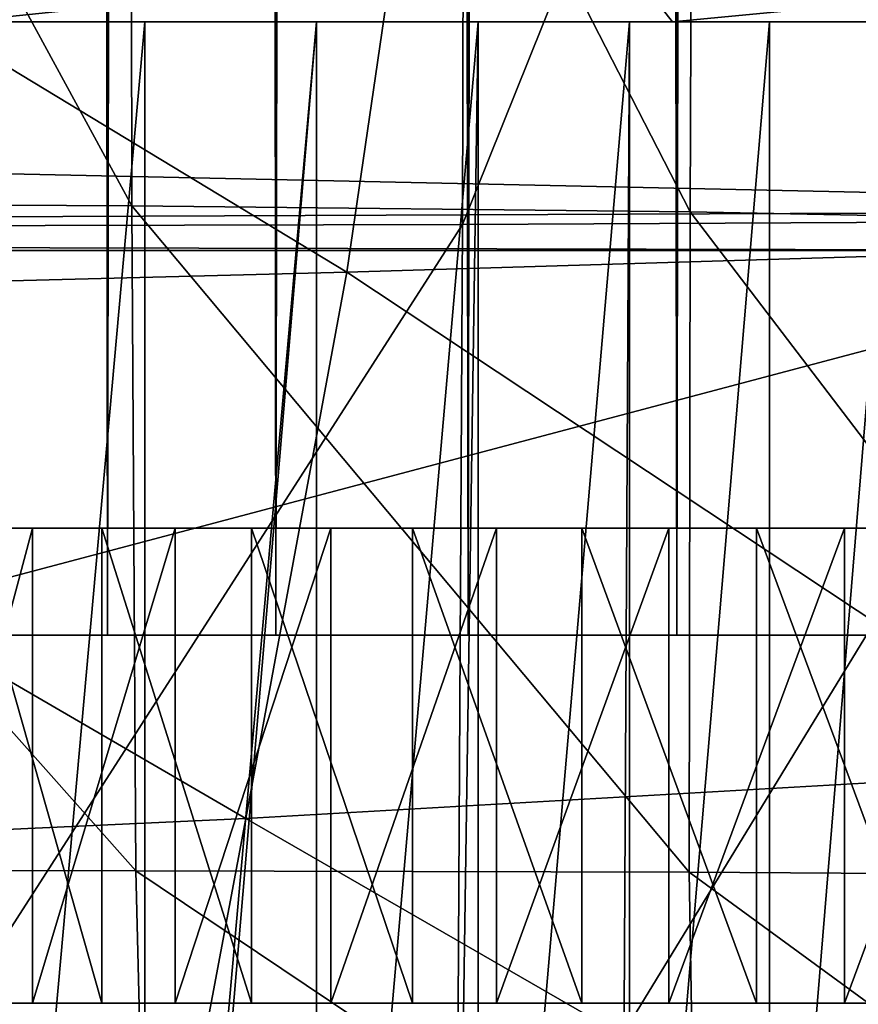
# Model space of a CAD drawing. Extents: x -0.6 to 0.7, y -2.7 to 9.9.
# Drawn here: x 0.2 to 0.3, y -2.5 to -2.4 of the extents above; entities that cross this region are included whole.
import ezdxf

# ---------------------------------------------------------------- set-up
doc = ezdxf.new("R2010")
doc.units = 0
doc.header["$MEASUREMENT"] = 0
doc.layers.get('0').update_dxf_attribs({"linetype": 'CONTINUOUS'})

msp = doc.modelspace()

# ---------------------------------------------------------------- linework, layer by layer
for points in [[(0.309866, 9.736533, -0.053392), (0.430321, -2.552027, -0.053392), (-0.460475, 9.58894, -0.053392)], [(0.207778, 9.626162, -0.441042), (0.207778, -2.479141, -0.441042), (0.194584, -2.479141, -0.425981)], [(0.207778, 9.626162, -0.441042), (0.194584, -2.479141, -0.425981), (0.194584, 9.626162, -0.425981)], [(0.194584, 9.626162, -0.315544), (0.194584, -2.479141, -0.315544), (0.207778, -2.479141, -0.300483)], [(0.194584, 9.626162, -0.315544), (0.207778, -2.479141, -0.300483), (0.207778, 9.626162, -0.300483)], [(0.223854, 9.626162, -0.453403), (0.223854, -2.479141, -0.453403), (0.207778, -2.479141, -0.441042)], [(0.223854, 9.626162, -0.453403), (0.207778, -2.479141, -0.441042), (0.207778, 9.626162, -0.441042)], [(0.207778, 9.626162, -0.300483), (0.207778, -2.479141, -0.300483), (0.223854, -2.479141, -0.288122)], [(0.207778, 9.626162, -0.300483), (0.223854, -2.479141, -0.288122), (0.223854, 9.626162, -0.288122)], [(0.242196, 9.626162, -0.462587), (0.242196, -2.479141, -0.462587), (0.223854, -2.479141, -0.453403)], [(0.242196, 9.626162, -0.462587), (0.223854, -2.479141, -0.453403), (0.223854, 9.626162, -0.453403)], [(0.223854, 9.626162, -0.288122), (0.223854, -2.479141, -0.288122), (0.242196, -2.479141, -0.278937)], [(0.223854, 9.626162, -0.288122), (0.242196, -2.479141, -0.278937), (0.242196, 9.626162, -0.278938)], [(0.262099, 9.626162, -0.468243), (0.262099, -2.479141, -0.468243), (0.242196, -2.479141, -0.462587)], [(0.262099, 9.626162, -0.468243), (0.242196, -2.479141, -0.462587), (0.242196, 9.626162, -0.462587)], [(0.242196, 9.626162, -0.278938), (0.242196, -2.479141, -0.278937), (0.262099, -2.479141, -0.273282)], [(0.242196, 9.626162, -0.278938), (0.262099, -2.479141, -0.273282), (0.262099, 9.626162, -0.273282)], [(0.282796, 9.626162, -0.470153), (0.282796, -2.479141, -0.470153), (0.262099, -2.479141, -0.468243)], [(0.282796, 9.626162, -0.470153), (0.262099, -2.479141, -0.468243), (0.262099, 9.626162, -0.468243)], [(0.262099, 9.626162, -0.273282), (0.262099, -2.479141, -0.273282), (0.282796, -2.479141, -0.271372)], [(0.262099, 9.626162, -0.273282), (0.282796, -2.479141, -0.271372), (0.282796, 9.626162, -0.271372)], [(0.430321, -2.552027, -0.053392), (-0.375356, -2.542141, -0.053392), (-0.460475, 9.58894, -0.053392)], [(-0.505649, 9.386927, -0.154191), (-0.347908, -2.423319, -0.154191), (0.502846, -2.375206, -0.154191)], [(0.242027, -2.281843, -0.141921), (0.175369, -2.281913, -0.141913), (0.17526, -2.44009, -0.141928)], [(0.242027, -2.281843, -0.141921), (0.17526, -2.44009, -0.141928), (0.241656, -2.439924, -0.141936)], [(0.305207, -2.281707, -0.141936), (0.242027, -2.281843, -0.141921), (0.241656, -2.439924, -0.141936)], [(0.305207, -2.281707, -0.141936), (0.241656, -2.439924, -0.141936), (0.304329, -2.439601, -0.14195)], [(0.153516, -2.334032, -0.545652), (0.209953, -2.334481, -0.54369), (0.210094, -2.438146, -0.539766)], [(0.153516, -2.334032, -0.545652), (0.210094, -2.438146, -0.539766), (0.153809, -2.437859, -0.54166)], [(0.209953, -2.334481, -0.54369), (0.263759, -2.335355, -0.540457), (0.263393, -2.438706, -0.536653)], [(0.209953, -2.334481, -0.54369), (0.263393, -2.438706, -0.536653), (0.210094, -2.438146, -0.539766)], [(0.263759, -2.335355, -0.540457), (0.312805, -2.43969, -0.532058), (0.263393, -2.438706, -0.536653)], [(0.263759, -2.335355, -0.540457), (0.314111, -2.336829, -0.535672), (0.312805, -2.43969, -0.532058)], [(-0.347908, -2.423319, -0.154191), (0.357809, -2.438538, -0.154191), (0.502846, -2.375206, -0.154191)], [(0.238846, -2.388068, -0.057797), (0.329307, -2.386667, -0.057485), (0.317279, -2.441865, -0.057356)], [(0.139719, -2.389396, -0.057985), (0.238846, -2.388068, -0.057797), (0.230616, -2.444467, -0.057654)], [(0.238846, -2.388068, -0.057797), (0.317279, -2.441865, -0.057356), (0.230616, -2.444467, -0.057654)], [(0.139719, -2.389396, -0.057985), (0.230616, -2.444467, -0.057654), (0.135545, -2.446945, -0.057834)], [(0.193218, -2.420594, 0.383604), (0.256524, -2.414026, 0.383468), (0.192246, -2.417631, 0.384574)], [(0.193218, -2.420594, 0.383604), (0.261692, -2.420593, 0.381178), (0.256524, -2.414026, 0.383468)], [(0.318064, -2.415182, 0.379936), (0.256524, -2.414026, 0.383468), (0.261692, -2.420593, 0.381178)], [(0.261692, -2.420593, 0.381178), (0.280734, -2.420593, 0.380195), (0.318064, -2.415182, 0.379936)], [(0.261692, -2.420593, 0.381178), (0.03626, -2.420593, 0.385748), (-0.189172, -2.420593, 0.381178)], [(0.333923, -2.420593, 0.278017), (0.261692, -2.420593, 0.381178), (-0.189172, -2.420593, 0.381178)], [(0.157404, -2.420593, 0.054601), (0.333923, -2.420593, 0.278017), (-0.189172, -2.420593, 0.381178)], [(0.261692, -2.420593, 0.381178), (0.116975, -2.420593, 0.385213), (0.03626, -2.420593, 0.385748)], [(0.261692, -2.420593, 0.381178), (0.193218, -2.420594, 0.383604), (0.116975, -2.420593, 0.385213)], [(0.157404, -2.420593, 0.054601), (0.194093, -2.420593, 0.071255), (0.227711, -2.420593, 0.092107)], [(0.157404, -2.420593, 0.054601), (0.227711, -2.420593, 0.092107), (0.283184, -2.420593, 0.144703)], [(0.157404, -2.420593, 0.054601), (0.283184, -2.420593, 0.144703), (0.333923, -2.420593, 0.278017)], [(0.211328, -2.420593, 0.08118), (0.194093, -2.420593, 0.071255), (0.194093, -2.612438, 0.071255)], [(0.211328, -2.420593, 0.08118), (0.194093, -2.612438, 0.071255), (0.211328, -2.604981, 0.08118)], [(0.194093, -2.420593, 0.071255), (0.211328, -2.420593, 0.08118), (0.227711, -2.420593, 0.092107)], [(0.227711, -2.420593, 0.092107), (0.211328, -2.420593, 0.08118), (0.211328, -2.604981, 0.08118)], [(0.227711, -2.420593, 0.092107), (0.211328, -2.604981, 0.08118), (0.212185, -2.604568, 0.081751)], [(0.212185, -2.604568, 0.081751), (0.227711, -2.597307, 0.092107), (0.227711, -2.420593, 0.092107)], [(0.24316, -2.420593, 0.103982), (0.227711, -2.420593, 0.092107), (0.227711, -2.597307, 0.092107)], [(0.24316, -2.420593, 0.103982), (0.227711, -2.597307, 0.092107), (0.240643, -2.590574, 0.102048)], [(0.227711, -2.420593, 0.092107), (0.24316, -2.420593, 0.103982), (0.257601, -2.420593, 0.116749)], [(0.227711, -2.420593, 0.092107), (0.257601, -2.420593, 0.116749), (0.283184, -2.420593, 0.144703)], [(0.240643, -2.590574, 0.102048), (0.24316, -2.589039, 0.103982), (0.24316, -2.420593, 0.103982)], [(0.257601, -2.420593, 0.116749), (0.24316, -2.420593, 0.103982), (0.24316, -2.589039, 0.103982)], [(0.257601, -2.420593, 0.116749), (0.24316, -2.589039, 0.103982), (0.256735, -2.579936, 0.115983)], [(0.256735, -2.579936, 0.115983), (0.257601, -2.579382, 0.116749), (0.257601, -2.420593, 0.116749)], [(0.270964, -2.420593, 0.130345), (0.257601, -2.420593, 0.116749), (0.257601, -2.579382, 0.116749)], [(0.270964, -2.420593, 0.130345), (0.257601, -2.579382, 0.116749), (0.270964, -2.569912, 0.130345)], [(0.257601, -2.420593, 0.116749), (0.270964, -2.420593, 0.130345), (0.283184, -2.420593, 0.144703)], [(0.314329, -2.420593, 0.377656), (0.280734, -2.420593, 0.380195), (0.261692, -2.420593, 0.381178)], [(0.325257, -2.420593, 0.348405), (0.314329, -2.420593, 0.377656), (0.261692, -2.420593, 0.381178)], [(0.333923, -2.420593, 0.278017), (0.325257, -2.420593, 0.348405), (0.261692, -2.420593, 0.381178)], [(0.283184, -2.420593, 0.144703), (0.270964, -2.420593, 0.130345), (0.270964, -2.569912, 0.130345)], [(0.283184, -2.420593, 0.144703), (0.270964, -2.569912, 0.130345), (0.283184, -2.560039, 0.144703)], [(-0.347908, -2.423319, -0.154191), (-0.267147, -2.441111, -0.154191), (0.357809, -2.438538, -0.154191)], [(-0.267147, -2.441111, -0.154191), (0.316051, -2.442401, -0.154191), (0.357809, -2.438538, -0.154191)], [(0.153809, -2.437859, -0.54166), (0.210094, -2.438146, -0.539766), (0.210494, -2.501628, -0.53391)], [(0.153809, -2.437859, -0.54166), (0.210494, -2.501628, -0.53391), (0.154301, -2.501553, -0.535704)], [(0.210094, -2.438146, -0.539766), (0.263393, -2.438706, -0.536653), (0.263294, -2.501773, -0.530974)], [(0.210094, -2.438146, -0.539766), (0.263294, -2.501773, -0.530974), (0.210494, -2.501628, -0.53391)], [(0.263393, -2.438706, -0.536653), (0.311679, -2.502091, -0.526666), (0.263294, -2.501773, -0.530974)], [(0.263393, -2.438706, -0.536653), (0.312805, -2.43969, -0.532058), (0.311679, -2.502091, -0.526666)], [(0.241656, -2.439924, -0.141936), (0.17526, -2.44009, -0.141928), (0.17509, -2.543577, -0.141953)], [(0.241656, -2.439924, -0.141936), (0.17509, -2.543577, -0.141953), (0.241085, -2.543259, -0.141961)], [(0.304329, -2.439601, -0.14195), (0.241656, -2.439924, -0.141936), (0.241085, -2.543259, -0.141961)], [(0.304329, -2.439601, -0.14195), (0.241085, -2.543259, -0.141961), (0.302976, -2.542642, -0.141975)], [(-0.267147, -2.441111, -0.154191), (-0.246173, -2.442401, -0.154191), (0.316051, -2.442401, -0.154191)], [(-0.269429, -2.597736, -0.154191), (0.337706, -2.597736, -0.154191), (0.316051, -2.442401, -0.154191)], [(-0.269429, -2.597736, -0.154191), (0.316051, -2.442401, -0.154191), (-0.246173, -2.442401, -0.154191)], [(0.230616, -2.444467, -0.057654), (0.317279, -2.441865, -0.057356), (0.302269, -2.492, -0.057174)], [(0.135545, -2.446945, -0.057834), (0.230616, -2.444467, -0.057654), (0.220979, -2.496634, -0.057445)], [(0.230616, -2.444467, -0.057654), (0.302269, -2.492, -0.057174), (0.220979, -2.496634, -0.057445)], [(0.135545, -2.446945, -0.057834), (0.220979, -2.496634, -0.057445), (0.130863, -2.50079, -0.057611)], [(0.180568, -2.468908, -0.163441), (0.188139, -2.468908, -0.163441), (0.201575, -2.468908, -0.185288)], [(0.180568, -2.468908, -0.163441), (0.201575, -2.468908, -0.185288), (0.195135, -2.468908, -0.185288)], [(0.185847, -2.468908, -0.367259), (0.187193, -2.468908, -0.185288), (0.221018, -2.468908, -0.231587)], [(0.185847, -2.468908, -0.367259), (0.221018, -2.468908, -0.231587), (0.220173, -2.468908, -0.345863)], [(0.186296, -2.468908, -0.37865), (0.185847, -2.468908, -0.367259), (0.220173, -2.468908, -0.345863)], [(0.188533, -2.468908, -0.389875), (0.186296, -2.468908, -0.37865), (0.220455, -2.468908, -0.353016)], [(0.186296, -2.468908, -0.37865), (0.220173, -2.468908, -0.345863), (0.220455, -2.468908, -0.353016)], [(0.187193, -2.468908, -0.185288), (0.190309, -2.468908, -0.185288), (0.222975, -2.468908, -0.231587)], [(0.187193, -2.468908, -0.185288), (0.222975, -2.468908, -0.231587), (0.221018, -2.468908, -0.231587)], [(0.188139, -2.468908, -0.163441), (0.197461, -2.468908, -0.163441), (0.209505, -2.468908, -0.185288)], [(0.188139, -2.468908, -0.163441), (0.209505, -2.468908, -0.185288), (0.201575, -2.468908, -0.185288)], [(0.188514, -2.468908, -0.147213), (0.200615, -2.468908, -0.147213), (0.208353, -2.468908, -0.163441)], [(0.188514, -2.468908, -0.147213), (0.208353, -2.468908, -0.163441), (0.197461, -2.468908, -0.163441)], [(0.188514, -2.514272, -0.147213), (0.200615, -2.514272, -0.147213), (0.200615, -2.468908, -0.147213)], [(0.188514, -2.514272, -0.147213), (0.200615, -2.468908, -0.147213), (0.188514, -2.468908, -0.147213)], [(0.188533, -2.468908, -0.389875), (0.220455, -2.468908, -0.353016), (0.22186, -2.468908, -0.360065)], [(0.192513, -2.468908, -0.400715), (0.188533, -2.468908, -0.389875), (0.22186, -2.468908, -0.360065)], [(0.190309, -2.468908, -0.185288), (0.195135, -2.468908, -0.185288), (0.226005, -2.468908, -0.231587)], [(0.190309, -2.468908, -0.185288), (0.226005, -2.468908, -0.231587), (0.222975, -2.468908, -0.231587)], [(0.192513, -2.468908, -0.400715), (0.22186, -2.468908, -0.360065), (0.224359, -2.468908, -0.366873)], [(0.19816, -2.468908, -0.410959), (0.192513, -2.468908, -0.400715), (0.224359, -2.468908, -0.366873)], [(0.19436, -2.468908, -0.465327), (0.192591, -2.468908, -0.439835), (0.202724, -2.468908, -0.449792)], [(0.192591, -2.468908, -0.439835), (0.19816, -2.468908, -0.410959), (0.205363, -2.468908, -0.420408)], [(0.202724, -2.468908, -0.449792), (0.192591, -2.468908, -0.439835), (0.205363, -2.468908, -0.420408)], [(0.207247, -2.468908, -0.474894), (0.19436, -2.468908, -0.465327), (0.202724, -2.468908, -0.449792)], [(0.207247, -2.514272, -0.474894), (0.19436, -2.514272, -0.465327), (0.19436, -2.468908, -0.465327)], [(0.207247, -2.514272, -0.474894), (0.19436, -2.468908, -0.465327), (0.207247, -2.468908, -0.474894)], [(0.195135, -2.468908, -0.185288), (0.201575, -2.468908, -0.185288), (0.23005, -2.468908, -0.231587)], [(0.195135, -2.468908, -0.185288), (0.23005, -2.468908, -0.231587), (0.226005, -2.468908, -0.231587)], [(0.197461, -2.468908, -0.163441), (0.208353, -2.468908, -0.163441), (0.218771, -2.468908, -0.185288)], [(0.197461, -2.468908, -0.163441), (0.218771, -2.468908, -0.185288), (0.209505, -2.468908, -0.185288)], [(0.19816, -2.468908, -0.410959), (0.224359, -2.468908, -0.366873), (0.227905, -2.468908, -0.373306)], [(0.205363, -2.468908, -0.420408), (0.19816, -2.468908, -0.410959), (0.227905, -2.468908, -0.373306)], [(0.200615, -2.468908, -0.147213), (0.214224, -2.468908, -0.147213), (0.220604, -2.468908, -0.163441)], [(0.200615, -2.468908, -0.147213), (0.220604, -2.468908, -0.163441), (0.208353, -2.468908, -0.163441)], [(0.200615, -2.514272, -0.147213), (0.214224, -2.514272, -0.147213), (0.214224, -2.468908, -0.147213)], [(0.200615, -2.514272, -0.147213), (0.214224, -2.468908, -0.147213), (0.200615, -2.468908, -0.147213)], [(0.201575, -2.468908, -0.185288), (0.209505, -2.468908, -0.185288), (0.23503, -2.468908, -0.231587)], [(0.201575, -2.468908, -0.185288), (0.23503, -2.468908, -0.231587), (0.23005, -2.468908, -0.231587)], [(0.207247, -2.468908, -0.474894), (0.202724, -2.468908, -0.449792), (0.214323, -2.468908, -0.458404)], [(0.202724, -2.468908, -0.449792), (0.205363, -2.468908, -0.420408), (0.213982, -2.468908, -0.428879)], [(0.214323, -2.468908, -0.458404), (0.202724, -2.468908, -0.449792), (0.213982, -2.468908, -0.428879)], [(0.205363, -2.468908, -0.420408), (0.227905, -2.468908, -0.373306), (0.232429, -2.468908, -0.37924)], [(0.213982, -2.468908, -0.428879), (0.205363, -2.468908, -0.420408), (0.232429, -2.468908, -0.37924)], [(0.221512, -2.468908, -0.482782), (0.207247, -2.468908, -0.474894), (0.214323, -2.468908, -0.458404)], [(0.221512, -2.514272, -0.482782), (0.207247, -2.514272, -0.474894), (0.207247, -2.468908, -0.474894)], [(0.221512, -2.514272, -0.482782), (0.207247, -2.468908, -0.474894), (0.221512, -2.468908, -0.482782)], [(0.208353, -2.468908, -0.163441), (0.220604, -2.468908, -0.163441), (0.229192, -2.468908, -0.185288)], [(0.208353, -2.468908, -0.163441), (0.229192, -2.468908, -0.185288), (0.218771, -2.468908, -0.185288)], [(0.209505, -2.468908, -0.185288), (0.218771, -2.468908, -0.185288), (0.240849, -2.468908, -0.231587)], [(0.209505, -2.468908, -0.185288), (0.240849, -2.468908, -0.231587), (0.23503, -2.468908, -0.231587)], [(0.214323, -2.468908, -0.458404), (0.213982, -2.468908, -0.428879), (0.22385, -2.468908, -0.436205)], [(0.213982, -2.468908, -0.428879), (0.232429, -2.468908, -0.37924), (0.237842, -2.468908, -0.38456)], [(0.22385, -2.468908, -0.436205), (0.213982, -2.468908, -0.428879), (0.237842, -2.468908, -0.38456)], [(0.214224, -2.468908, -0.147213), (0.229077, -2.468908, -0.147213), (0.233973, -2.468908, -0.163441)], [(0.214224, -2.468908, -0.147213), (0.233973, -2.468908, -0.163441), (0.220604, -2.468908, -0.163441)], [(0.214224, -2.514272, -0.147213), (0.229077, -2.514272, -0.147213), (0.229077, -2.468908, -0.147213)], [(0.214224, -2.514272, -0.147213), (0.229077, -2.468908, -0.147213), (0.214224, -2.468908, -0.147213)], [(0.221512, -2.468908, -0.482782), (0.214323, -2.468908, -0.458404), (0.227164, -2.468908, -0.465505)], [(0.227164, -2.468908, -0.465505), (0.214323, -2.468908, -0.458404), (0.22385, -2.468908, -0.436205)], [(0.218771, -2.468908, -0.185288), (0.229192, -2.468908, -0.185288), (0.247393, -2.468908, -0.231587)], [(0.218771, -2.468908, -0.185288), (0.247393, -2.468908, -0.231587), (0.240849, -2.468908, -0.231587)], [(0.220173, -2.468908, -0.345863), (0.221018, -2.468908, -0.231587), (0.278119, -2.468908, -0.231587)], [(0.220455, -2.468908, -0.353016), (0.220173, -2.468908, -0.345863), (0.278119, -2.468908, -0.231587)], [(0.224359, -2.468908, -0.366873), (0.22186, -2.468908, -0.360065), (0.220455, -2.468908, -0.353016)], [(0.232429, -2.468908, -0.37924), (0.224359, -2.468908, -0.366873), (0.220455, -2.468908, -0.353016)], [(0.220455, -2.468908, -0.353016), (0.278119, -2.468908, -0.231587), (0.334378, -2.468908, -0.360065)], [(0.232429, -2.468908, -0.37924), (0.220455, -2.468908, -0.353016), (0.334378, -2.468908, -0.360065)], [(0.220604, -2.468908, -0.163441), (0.233973, -2.468908, -0.163441), (0.240566, -2.468908, -0.185288)], [(0.220604, -2.468908, -0.163441), (0.240566, -2.468908, -0.185288), (0.229192, -2.468908, -0.185288)], [(0.221018, -2.468908, -0.231587), (0.222975, -2.468908, -0.231587), (0.278119, -2.468908, -0.231587)], [(0.23688, -2.468908, -0.488837), (0.221512, -2.468908, -0.482782), (0.227164, -2.468908, -0.465505)], [(0.23688, -2.514272, -0.488837), (0.221512, -2.514272, -0.482782), (0.221512, -2.468908, -0.482782)], [(0.23688, -2.514272, -0.488837), (0.221512, -2.468908, -0.482782), (0.23688, -2.468908, -0.488837)], [(0.222975, -2.468908, -0.231587), (0.226005, -2.468908, -0.231587), (0.278119, -2.468908, -0.231587)], [(0.227164, -2.468908, -0.465505), (0.22385, -2.468908, -0.436205), (0.234773, -2.468908, -0.442245)], [(0.22385, -2.468908, -0.436205), (0.237842, -2.468908, -0.38456), (0.244038, -2.468908, -0.389161)], [(0.234773, -2.468908, -0.442245), (0.22385, -2.468908, -0.436205), (0.244038, -2.468908, -0.389161)], [(0.232429, -2.468908, -0.37924), (0.227905, -2.468908, -0.373306), (0.224359, -2.468908, -0.366873)], [(0.226005, -2.468908, -0.231587), (0.23005, -2.468908, -0.231587), (0.278119, -2.468908, -0.231587)], [(0.23688, -2.468908, -0.488837), (0.227164, -2.468908, -0.465505), (0.240997, -2.468908, -0.470954)], [(0.240997, -2.468908, -0.470954), (0.227164, -2.468908, -0.465505), (0.234773, -2.468908, -0.442245)], [(0.229077, -2.468908, -0.147213), (0.244884, -2.468908, -0.147213), (0.248202, -2.468908, -0.163441)], [(0.229077, -2.468908, -0.147213), (0.248202, -2.468908, -0.163441), (0.233973, -2.468908, -0.163441)], [(0.229077, -2.514272, -0.147213), (0.244884, -2.514272, -0.147213), (0.244884, -2.468908, -0.147213)], [(0.229077, -2.514272, -0.147213), (0.244884, -2.468908, -0.147213), (0.229077, -2.468908, -0.147213)], [(0.229192, -2.468908, -0.185288), (0.240566, -2.468908, -0.185288), (0.254536, -2.468908, -0.231587)], [(0.229192, -2.468908, -0.185288), (0.254536, -2.468908, -0.231587), (0.247393, -2.468908, -0.231587)], [(0.23005, -2.468908, -0.231587), (0.23503, -2.468908, -0.231587), (0.278119, -2.468908, -0.231587)], [(0.244038, -2.468908, -0.389161), (0.237842, -2.468908, -0.38456), (0.232429, -2.468908, -0.37924)], [(0.258288, -2.468908, -0.395865), (0.244038, -2.468908, -0.389161), (0.232429, -2.468908, -0.37924)], [(0.290174, -2.468908, -0.397838), (0.258288, -2.468908, -0.395865), (0.232429, -2.468908, -0.37924)], [(0.334378, -2.468908, -0.360065), (0.290174, -2.468908, -0.397838), (0.232429, -2.468908, -0.37924)], [(0.233973, -2.468908, -0.163441), (0.248202, -2.468908, -0.163441), (0.25267, -2.468908, -0.185288)], [(0.233973, -2.468908, -0.163441), (0.25267, -2.468908, -0.185288), (0.240566, -2.468908, -0.185288)], [(0.240997, -2.468908, -0.470954), (0.234773, -2.468908, -0.442245), (0.246541, -2.468908, -0.446881)], [(0.234773, -2.468908, -0.442245), (0.244038, -2.468908, -0.389161), (0.250898, -2.468908, -0.392954)], [(0.246541, -2.468908, -0.446881), (0.234773, -2.468908, -0.442245), (0.250898, -2.468908, -0.392954)], [(0.23503, -2.468908, -0.231587), (0.240849, -2.468908, -0.231587), (0.278119, -2.468908, -0.231587)], [(0.25305, -2.468908, -0.492939), (0.23688, -2.468908, -0.488837), (0.240997, -2.468908, -0.470954)], [(0.25305, -2.514272, -0.492939), (0.23688, -2.514272, -0.488837), (0.23688, -2.468908, -0.488837)], [(0.25305, -2.514272, -0.492939), (0.23688, -2.468908, -0.488837), (0.25305, -2.468908, -0.492939)], [(0.240566, -2.468908, -0.185288), (0.25267, -2.468908, -0.185288), (0.262137, -2.468908, -0.231587)], [(0.240566, -2.468908, -0.185288), (0.262137, -2.468908, -0.231587), (0.254536, -2.468908, -0.231587)], [(0.240849, -2.468908, -0.231587), (0.247393, -2.468908, -0.231587), (0.278119, -2.468908, -0.231587)], [(0.25305, -2.468908, -0.492939), (0.240997, -2.468908, -0.470954), (0.255553, -2.468908, -0.474647)], [(0.255553, -2.468908, -0.474647), (0.240997, -2.468908, -0.470954), (0.246541, -2.468908, -0.446881)], [(0.258288, -2.468908, -0.395865), (0.250898, -2.468908, -0.392954), (0.244038, -2.468908, -0.389161)], [(0.244884, -2.468908, -0.147213), (0.261338, -2.468908, -0.147213), (0.263014, -2.468908, -0.163441)], [(0.244884, -2.468908, -0.147213), (0.263014, -2.468908, -0.163441), (0.248202, -2.468908, -0.163441)], [(0.244884, -2.514272, -0.147213), (0.261338, -2.514272, -0.147213), (0.261338, -2.468908, -0.147213)], [(0.244884, -2.514272, -0.147213), (0.261338, -2.468908, -0.147213), (0.244884, -2.468908, -0.147213)], [(0.255553, -2.468908, -0.474647), (0.246541, -2.468908, -0.446881), (0.258923, -2.468908, -0.450023)], [(0.246541, -2.468908, -0.446881), (0.250898, -2.468908, -0.392954), (0.258288, -2.468908, -0.395865)], [(0.258923, -2.468908, -0.450023), (0.246541, -2.468908, -0.446881), (0.258288, -2.468908, -0.395865)], [(0.247393, -2.468908, -0.231587), (0.254536, -2.468908, -0.231587), (0.278119, -2.468908, -0.231587)], [(0.248202, -2.468908, -0.163441), (0.263014, -2.468908, -0.163441), (0.265269, -2.468908, -0.185288)], [(0.248202, -2.468908, -0.163441), (0.265269, -2.468908, -0.185288), (0.25267, -2.468908, -0.185288)], [(0.25267, -2.468908, -0.185288), (0.265269, -2.468908, -0.185288), (0.27005, -2.468908, -0.231587)], [(0.25267, -2.468908, -0.185288), (0.27005, -2.468908, -0.231587), (0.262137, -2.468908, -0.231587)], [(0.269708, -2.468908, -0.495011), (0.25305, -2.468908, -0.492939), (0.255553, -2.468908, -0.474647)], [(0.269708, -2.514272, -0.495011), (0.25305, -2.514272, -0.492939), (0.25305, -2.468908, -0.492939)], [(0.269708, -2.514272, -0.495011), (0.25305, -2.468908, -0.492939), (0.269708, -2.468908, -0.495011)], [(0.254536, -2.468908, -0.231587), (0.262137, -2.468908, -0.231587), (0.278119, -2.468908, -0.231587)], [(0.269708, -2.468908, -0.495011), (0.255553, -2.468908, -0.474647), (0.270548, -2.468908, -0.476512)], [(0.270548, -2.468908, -0.476512), (0.255553, -2.468908, -0.474647), (0.258923, -2.468908, -0.450023)], [(0.258923, -2.468908, -0.450023), (0.258288, -2.468908, -0.395865), (0.266064, -2.468908, -0.397838)], [(0.274074, -2.468908, -0.398834), (0.266064, -2.468908, -0.397838), (0.258288, -2.468908, -0.395865)], [(0.290174, -2.468908, -0.397838), (0.274074, -2.468908, -0.398834), (0.258288, -2.468908, -0.395865)], [(0.270548, -2.468908, -0.476512), (0.258923, -2.468908, -0.450023), (0.271678, -2.468908, -0.451609)], [(0.271678, -2.468908, -0.451609), (0.258923, -2.468908, -0.450023), (0.266064, -2.468908, -0.397838)], [(0.261338, -2.468908, -0.147213), (0.278119, -2.468908, -0.147213), (0.278119, -2.468908, -0.163441)], [(0.261338, -2.468908, -0.147213), (0.278119, -2.468908, -0.163441), (0.263014, -2.468908, -0.163441)], [(0.261338, -2.514272, -0.147213), (0.278119, -2.514272, -0.147213), (0.278119, -2.468908, -0.147213)], [(0.261338, -2.514272, -0.147213), (0.278119, -2.468908, -0.147213), (0.261338, -2.468908, -0.147213)], [(0.262137, -2.468908, -0.231587), (0.27005, -2.468908, -0.231587), (0.278119, -2.468908, -0.231587)], [(0.263014, -2.468908, -0.163441), (0.278119, -2.468908, -0.163441), (0.278119, -2.468908, -0.185288)], [(0.263014, -2.468908, -0.163441), (0.278119, -2.468908, -0.185288), (0.265269, -2.468908, -0.185288)], [(0.265269, -2.468908, -0.185288), (0.278119, -2.468908, -0.185288), (0.278119, -2.468908, -0.231587)], [(0.265269, -2.468908, -0.185288), (0.278119, -2.468908, -0.231587), (0.27005, -2.468908, -0.231587)], [(0.271678, -2.468908, -0.451609), (0.266064, -2.468908, -0.397838), (0.274074, -2.468908, -0.398834)], [(0.28653, -2.468908, -0.495011), (0.269708, -2.468908, -0.495011), (0.270548, -2.468908, -0.476512)], [(0.28653, -2.514272, -0.495011), (0.269708, -2.514272, -0.495011), (0.269708, -2.468908, -0.495011)], [(0.28653, -2.514272, -0.495011), (0.269708, -2.468908, -0.495011), (0.28653, -2.468908, -0.495011)], [(0.28653, -2.468908, -0.495011), (0.270548, -2.468908, -0.476512), (0.28569, -2.468908, -0.476512)], [(0.28569, -2.468908, -0.476512), (0.270548, -2.468908, -0.476512), (0.271678, -2.468908, -0.451609)], [(0.28569, -2.468908, -0.476512), (0.271678, -2.468908, -0.451609), (0.284559, -2.468908, -0.451609)], [(0.284559, -2.468908, -0.451609), (0.271678, -2.468908, -0.451609), (0.274074, -2.468908, -0.398834)], [(0.284559, -2.468908, -0.451609), (0.274074, -2.468908, -0.398834), (0.282164, -2.468908, -0.398834)], [(0.290174, -2.468908, -0.397838), (0.282164, -2.468908, -0.398834), (0.274074, -2.468908, -0.398834)], [(0.278119, -2.468908, -0.147213), (0.2949, -2.468908, -0.147213), (0.293224, -2.468908, -0.163441)], [(0.278119, -2.468908, -0.147213), (0.293224, -2.468908, -0.163441), (0.278119, -2.468908, -0.163441)], [(0.278119, -2.468908, -0.163441), (0.293224, -2.468908, -0.163441), (0.290969, -2.468908, -0.185288)], [(0.278119, -2.468908, -0.163441), (0.290969, -2.468908, -0.185288), (0.278119, -2.468908, -0.185288)], [(0.278119, -2.468908, -0.185288), (0.290969, -2.468908, -0.185288), (0.286188, -2.468908, -0.231587)], [(0.278119, -2.468908, -0.185288), (0.286188, -2.468908, -0.231587), (0.278119, -2.468908, -0.231587)], [(0.278119, -2.468908, -0.231587), (0.286188, -2.468908, -0.231587), (0.336065, -2.468908, -0.345863)], [(0.278119, -2.468908, -0.231587), (0.336065, -2.468908, -0.345863), (0.334378, -2.468908, -0.360065)], [(0.278119, -2.514272, -0.147213), (0.2949, -2.514272, -0.147213), (0.2949, -2.468908, -0.147213)], [(0.278119, -2.514272, -0.147213), (0.2949, -2.468908, -0.147213), (0.278119, -2.468908, -0.147213)], [(0.207778, -2.479141, -0.300483), (0.194584, -2.479141, -0.315544), (0.18478, -2.479141, -0.332727)], [(0.18478, -2.479141, -0.408798), (0.194584, -2.479141, -0.425981), (0.207778, -2.479141, -0.441042)], [(0.242196, -2.479141, -0.278937), (0.207778, -2.479141, -0.300483), (0.18478, -2.479141, -0.332727)], [(0.18478, -2.479141, -0.408798), (0.207778, -2.479141, -0.441042), (0.242196, -2.479141, -0.462587)], [(0.323396, -2.479141, -0.278937), (0.242196, -2.479141, -0.278937), (0.18478, -2.479141, -0.332727)], [(0.18478, -2.479141, -0.332727), (0.18478, -2.479141, -0.408798), (0.242196, -2.479141, -0.462587)], [(0.323396, -2.479141, -0.278937), (0.18478, -2.479141, -0.332727), (0.242196, -2.479141, -0.462587)], [(0.242196, -2.479141, -0.278937), (0.223854, -2.479141, -0.288122), (0.207778, -2.479141, -0.300483)], [(0.207778, -2.479141, -0.441042), (0.223854, -2.479141, -0.453403), (0.242196, -2.479141, -0.462587)], [(0.282796, -2.479141, -0.271372), (0.262099, -2.479141, -0.273282), (0.242196, -2.479141, -0.278937)], [(0.242196, -2.479141, -0.462587), (0.262099, -2.479141, -0.468243), (0.282796, -2.479141, -0.470153)], [(0.323396, -2.479141, -0.278937), (0.282796, -2.479141, -0.271372), (0.242196, -2.479141, -0.278937)], [(0.242196, -2.479141, -0.462587), (0.282796, -2.479141, -0.470153), (0.323396, -2.479141, -0.462587)], [(0.242196, -2.479141, -0.462587), (0.323396, -2.479141, -0.462587), (0.380813, -2.479141, -0.408797)], [(0.242196, -2.479141, -0.462587), (0.380813, -2.479141, -0.408797), (0.323396, -2.479141, -0.278937)], [(0.220979, -2.496634, -0.057445), (0.302269, -2.492, -0.057174), (0.287144, -2.534818, -0.056935)], [(0.130863, -2.50079, -0.057611), (0.220979, -2.496634, -0.057445), (0.212319, -2.542688, -0.057159)], [(0.220979, -2.496634, -0.057445), (0.287144, -2.534818, -0.056935), (0.212319, -2.542688, -0.057159)], [(0.130863, -2.50079, -0.057611), (0.212319, -2.542688, -0.057159), (0.126963, -2.549052, -0.0573)], [(0.154301, -2.501553, -0.535704), (0.210494, -2.501628, -0.53391), (0.211367, -2.537834, -0.525733)], [(0.154301, -2.501553, -0.535704), (0.211367, -2.537834, -0.525733), (0.155081, -2.537999, -0.52739)], [(0.210494, -2.501628, -0.53391), (0.263294, -2.501773, -0.530974), (0.263904, -2.537511, -0.52304)], [(0.210494, -2.501628, -0.53391), (0.263904, -2.537511, -0.52304), (0.211367, -2.537834, -0.525733)], [(0.263294, -2.501773, -0.530974), (0.311679, -2.502091, -0.526666), (0.311509, -2.537046, -0.519136)], [(0.263294, -2.501773, -0.530974), (0.311509, -2.537046, -0.519136), (0.263904, -2.537511, -0.52304)], [(0.180568, -2.514272, -0.163441), (0.195135, -2.514272, -0.185288), (0.201575, -2.514272, -0.185288)], [(0.180568, -2.514272, -0.163441), (0.201575, -2.514272, -0.185288), (0.188139, -2.514272, -0.163441)], [(0.185847, -2.514272, -0.367259), (0.220173, -2.514272, -0.345863), (0.221018, -2.514272, -0.231587)], [(0.185847, -2.514272, -0.367259), (0.221018, -2.514272, -0.231587), (0.187193, -2.514272, -0.185288)], [(0.186296, -2.514272, -0.37865), (0.220173, -2.514272, -0.345863), (0.185847, -2.514272, -0.367259)], [(0.188533, -2.514272, -0.389875), (0.220455, -2.514272, -0.353016), (0.186296, -2.514272, -0.37865)], [(0.186296, -2.514272, -0.37865), (0.220455, -2.514272, -0.353016), (0.220173, -2.514272, -0.345863)], [(0.187193, -2.514272, -0.185288), (0.221018, -2.514272, -0.231587), (0.222975, -2.514272, -0.231587)], [(0.187193, -2.514272, -0.185288), (0.222975, -2.514272, -0.231587), (0.190309, -2.514272, -0.185288)], [(0.188139, -2.514272, -0.163441), (0.201575, -2.514272, -0.185288), (0.209505, -2.514272, -0.185288)], [(0.188139, -2.514272, -0.163441), (0.209505, -2.514272, -0.185288), (0.197461, -2.514272, -0.163441)], [(0.188514, -2.514272, -0.147213), (0.197461, -2.514272, -0.163441), (0.208353, -2.514272, -0.163441)], [(0.188514, -2.514272, -0.147213), (0.208353, -2.514272, -0.163441), (0.200615, -2.514272, -0.147213)], [(0.188533, -2.514272, -0.389875), (0.22186, -2.514272, -0.360065), (0.220455, -2.514272, -0.353016)], [(0.192513, -2.514272, -0.400715), (0.22186, -2.514272, -0.360065), (0.188533, -2.514272, -0.389875)], [(0.190309, -2.514272, -0.185288), (0.222975, -2.514272, -0.231587), (0.226005, -2.514272, -0.231587)], [(0.190309, -2.514272, -0.185288), (0.226005, -2.514272, -0.231587), (0.195135, -2.514272, -0.185288)], [(0.192513, -2.514272, -0.400715), (0.224359, -2.514272, -0.366873), (0.22186, -2.514272, -0.360065)], [(0.19816, -2.514272, -0.410959), (0.224359, -2.514272, -0.366873), (0.192513, -2.514272, -0.400715)], [(0.19436, -2.514272, -0.465327), (0.202724, -2.514272, -0.449792), (0.192591, -2.514272, -0.439835)], [(0.192591, -2.514272, -0.439835), (0.205363, -2.514272, -0.420408), (0.19816, -2.514272, -0.410959)], [(0.202724, -2.514272, -0.449792), (0.205363, -2.514272, -0.420408), (0.192591, -2.514272, -0.439835)], [(0.207247, -2.514272, -0.474894), (0.202724, -2.514272, -0.449792), (0.19436, -2.514272, -0.465327)], [(0.195135, -2.514272, -0.185288), (0.226005, -2.514272, -0.231587), (0.23005, -2.514272, -0.231587)], [(0.195135, -2.514272, -0.185288), (0.23005, -2.514272, -0.231587), (0.201575, -2.514272, -0.185288)], [(0.197461, -2.514272, -0.163441), (0.209505, -2.514272, -0.185288), (0.218771, -2.514272, -0.185288)], [(0.197461, -2.514272, -0.163441), (0.218771, -2.514272, -0.185288), (0.208353, -2.514272, -0.163441)], [(0.19816, -2.514272, -0.410959), (0.227905, -2.514272, -0.373306), (0.224359, -2.514272, -0.366873)], [(0.205363, -2.514272, -0.420408), (0.227905, -2.514272, -0.373306), (0.19816, -2.514272, -0.410959)], [(0.200615, -2.514272, -0.147213), (0.208353, -2.514272, -0.163441), (0.220604, -2.514272, -0.163441)], [(0.200615, -2.514272, -0.147213), (0.220604, -2.514272, -0.163441), (0.214224, -2.514272, -0.147213)], [(0.201575, -2.514272, -0.185288), (0.23005, -2.514272, -0.231587), (0.23503, -2.514272, -0.231587)], [(0.201575, -2.514272, -0.185288), (0.23503, -2.514272, -0.231587), (0.209505, -2.514272, -0.185288)], [(0.207247, -2.514272, -0.474894), (0.214323, -2.514272, -0.458404), (0.202724, -2.514272, -0.449792)], [(0.202724, -2.514272, -0.449792), (0.213982, -2.514272, -0.428879), (0.205363, -2.514272, -0.420408)], [(0.214323, -2.514272, -0.458404), (0.213982, -2.514272, -0.428879), (0.202724, -2.514272, -0.449792)], [(0.205363, -2.514272, -0.420408), (0.232429, -2.514272, -0.37924), (0.227905, -2.514272, -0.373306)], [(0.213982, -2.514272, -0.428879), (0.232429, -2.514272, -0.37924), (0.205363, -2.514272, -0.420408)], [(0.221512, -2.514272, -0.482782), (0.214323, -2.514272, -0.458404), (0.207247, -2.514272, -0.474894)], [(0.208353, -2.514272, -0.163441), (0.218771, -2.514272, -0.185288), (0.229192, -2.514272, -0.185288)], [(0.208353, -2.514272, -0.163441), (0.229192, -2.514272, -0.185288), (0.220604, -2.514272, -0.163441)], [(0.209505, -2.514272, -0.185288), (0.23503, -2.514272, -0.231587), (0.240849, -2.514272, -0.231587)], [(0.209505, -2.514272, -0.185288), (0.240849, -2.514272, -0.231587), (0.218771, -2.514272, -0.185288)], [(0.214323, -2.514272, -0.458404), (0.22385, -2.514272, -0.436205), (0.213982, -2.514272, -0.428879)], [(0.213982, -2.514272, -0.428879), (0.237842, -2.514272, -0.38456), (0.232429, -2.514272, -0.37924)], [(0.22385, -2.514272, -0.436205), (0.237842, -2.514272, -0.38456), (0.213982, -2.514272, -0.428879)], [(0.214224, -2.514272, -0.147213), (0.220604, -2.514272, -0.163441), (0.233973, -2.514272, -0.163441)], [(0.214224, -2.514272, -0.147213), (0.233973, -2.514272, -0.163441), (0.229077, -2.514272, -0.147213)], [(0.221512, -2.514272, -0.482782), (0.227164, -2.514272, -0.465505), (0.214323, -2.514272, -0.458404)], [(0.227164, -2.514272, -0.465505), (0.22385, -2.514272, -0.436205), (0.214323, -2.514272, -0.458404)], [(0.218771, -2.514272, -0.185288), (0.240849, -2.514272, -0.231587), (0.247393, -2.514272, -0.231587)], [(0.218771, -2.514272, -0.185288), (0.247393, -2.514272, -0.231587), (0.229192, -2.514272, -0.185288)], [(0.254536, -2.514272, -0.231587), (0.221018, -2.514272, -0.231587), (0.220173, -2.514272, -0.345863)], [(0.262137, -2.514272, -0.231587), (0.254536, -2.514272, -0.231587), (0.220173, -2.514272, -0.345863)], [(0.220173, -2.514272, -0.345863), (0.220455, -2.514272, -0.353016), (0.22186, -2.514272, -0.360065)], [(0.262137, -2.514272, -0.231587), (0.220173, -2.514272, -0.345863), (0.22186, -2.514272, -0.360065)], [(0.220604, -2.514272, -0.163441), (0.229192, -2.514272, -0.185288), (0.240566, -2.514272, -0.185288)], [(0.220604, -2.514272, -0.163441), (0.240566, -2.514272, -0.185288), (0.233973, -2.514272, -0.163441)], [(0.254536, -2.514272, -0.231587), (0.222975, -2.514272, -0.231587), (0.221018, -2.514272, -0.231587)], [(0.23688, -2.514272, -0.488837), (0.227164, -2.514272, -0.465505), (0.221512, -2.514272, -0.482782)], [(0.22186, -2.514272, -0.360065), (0.224359, -2.514272, -0.366873), (0.227905, -2.514272, -0.373306)], [(0.22186, -2.514272, -0.360065), (0.227905, -2.514272, -0.373306), (0.237842, -2.514272, -0.38456)], [(0.326188, -2.514272, -0.231587), (0.262137, -2.514272, -0.231587), (0.22186, -2.514272, -0.360065)], [(0.22186, -2.514272, -0.360065), (0.237842, -2.514272, -0.38456), (0.266064, -2.514272, -0.397838)], [(0.326188, -2.514272, -0.231587), (0.22186, -2.514272, -0.360065), (0.266064, -2.514272, -0.397838)], [(0.254536, -2.514272, -0.231587), (0.226005, -2.514272, -0.231587), (0.222975, -2.514272, -0.231587)], [(0.227164, -2.514272, -0.465505), (0.234773, -2.514272, -0.442245), (0.22385, -2.514272, -0.436205)], [(0.22385, -2.514272, -0.436205), (0.244038, -2.514272, -0.389161), (0.237842, -2.514272, -0.38456)], [(0.234773, -2.514272, -0.442245), (0.244038, -2.514272, -0.389161), (0.22385, -2.514272, -0.436205)], [(0.254536, -2.514272, -0.231587), (0.23005, -2.514272, -0.231587), (0.226005, -2.514272, -0.231587)], [(0.23688, -2.514272, -0.488837), (0.240997, -2.514272, -0.470954), (0.227164, -2.514272, -0.465505)], [(0.240997, -2.514272, -0.470954), (0.234773, -2.514272, -0.442245), (0.227164, -2.514272, -0.465505)], [(0.227905, -2.514272, -0.373306), (0.232429, -2.514272, -0.37924), (0.237842, -2.514272, -0.38456)], [(0.229077, -2.514272, -0.147213), (0.233973, -2.514272, -0.163441), (0.248202, -2.514272, -0.163441)], [(0.229077, -2.514272, -0.147213), (0.248202, -2.514272, -0.163441), (0.244884, -2.514272, -0.147213)], [(0.229192, -2.514272, -0.185288), (0.247393, -2.514272, -0.231587), (0.254536, -2.514272, -0.231587)], [(0.229192, -2.514272, -0.185288), (0.254536, -2.514272, -0.231587), (0.240566, -2.514272, -0.185288)], [(0.254536, -2.514272, -0.231587), (0.23503, -2.514272, -0.231587), (0.23005, -2.514272, -0.231587)], [(0.233973, -2.514272, -0.163441), (0.240566, -2.514272, -0.185288), (0.25267, -2.514272, -0.185288)], [(0.233973, -2.514272, -0.163441), (0.25267, -2.514272, -0.185288), (0.248202, -2.514272, -0.163441)], [(0.240997, -2.514272, -0.470954), (0.246541, -2.514272, -0.446881), (0.234773, -2.514272, -0.442245)], [(0.234773, -2.514272, -0.442245), (0.250898, -2.514272, -0.392954), (0.244038, -2.514272, -0.389161)], [(0.246541, -2.514272, -0.446881), (0.250898, -2.514272, -0.392954), (0.234773, -2.514272, -0.442245)], [(0.254536, -2.514272, -0.231587), (0.240849, -2.514272, -0.231587), (0.23503, -2.514272, -0.231587)], [(0.25305, -2.514272, -0.492939), (0.240997, -2.514272, -0.470954), (0.23688, -2.514272, -0.488837)], [(0.237842, -2.514272, -0.38456), (0.244038, -2.514272, -0.389161), (0.250898, -2.514272, -0.392954)], [(0.237842, -2.514272, -0.38456), (0.250898, -2.514272, -0.392954), (0.266064, -2.514272, -0.397838)], [(0.240566, -2.514272, -0.185288), (0.254536, -2.514272, -0.231587), (0.262137, -2.514272, -0.231587)], [(0.240566, -2.514272, -0.185288), (0.262137, -2.514272, -0.231587), (0.25267, -2.514272, -0.185288)], [(0.254536, -2.514272, -0.231587), (0.247393, -2.514272, -0.231587), (0.240849, -2.514272, -0.231587)], [(0.25305, -2.514272, -0.492939), (0.255553, -2.514272, -0.474647), (0.240997, -2.514272, -0.470954)], [(0.255553, -2.514272, -0.474647), (0.246541, -2.514272, -0.446881), (0.240997, -2.514272, -0.470954)], [(0.244884, -2.514272, -0.147213), (0.248202, -2.514272, -0.163441), (0.263014, -2.514272, -0.163441)], [(0.244884, -2.514272, -0.147213), (0.263014, -2.514272, -0.163441), (0.261338, -2.514272, -0.147213)], [(0.255553, -2.514272, -0.474647), (0.258923, -2.514272, -0.450023), (0.246541, -2.514272, -0.446881)], [(0.246541, -2.514272, -0.446881), (0.258288, -2.514272, -0.395865), (0.250898, -2.514272, -0.392954)], [(0.258923, -2.514272, -0.450023), (0.258288, -2.514272, -0.395865), (0.246541, -2.514272, -0.446881)], [(0.248202, -2.514272, -0.163441), (0.25267, -2.514272, -0.185288), (0.265269, -2.514272, -0.185288)], [(0.248202, -2.514272, -0.163441), (0.265269, -2.514272, -0.185288), (0.263014, -2.514272, -0.163441)], [(0.250898, -2.514272, -0.392954), (0.258288, -2.514272, -0.395865), (0.266064, -2.514272, -0.397838)], [(0.25267, -2.514272, -0.185288), (0.262137, -2.514272, -0.231587), (0.27005, -2.514272, -0.231587)], [(0.25267, -2.514272, -0.185288), (0.27005, -2.514272, -0.231587), (0.265269, -2.514272, -0.185288)], [(0.269708, -2.514272, -0.495011), (0.255553, -2.514272, -0.474647), (0.25305, -2.514272, -0.492939)], [(0.269708, -2.514272, -0.495011), (0.270548, -2.514272, -0.476512), (0.255553, -2.514272, -0.474647)], [(0.270548, -2.514272, -0.476512), (0.258923, -2.514272, -0.450023), (0.255553, -2.514272, -0.474647)], [(0.258923, -2.514272, -0.450023), (0.266064, -2.514272, -0.397838), (0.258288, -2.514272, -0.395865)], [(0.270548, -2.514272, -0.476512), (0.271678, -2.514272, -0.451609), (0.258923, -2.514272, -0.450023)], [(0.271678, -2.514272, -0.451609), (0.266064, -2.514272, -0.397838), (0.258923, -2.514272, -0.450023)], [(0.261338, -2.514272, -0.147213), (0.263014, -2.514272, -0.163441), (0.278119, -2.514272, -0.163441)], [(0.261338, -2.514272, -0.147213), (0.278119, -2.514272, -0.163441), (0.278119, -2.514272, -0.147213)], [(0.278119, -2.514272, -0.231587), (0.27005, -2.514272, -0.231587), (0.262137, -2.514272, -0.231587)], [(0.286188, -2.514272, -0.231587), (0.278119, -2.514272, -0.231587), (0.262137, -2.514272, -0.231587)], [(0.294101, -2.514272, -0.231587), (0.286188, -2.514272, -0.231587), (0.262137, -2.514272, -0.231587)], [(0.301702, -2.514272, -0.231587), (0.294101, -2.514272, -0.231587), (0.262137, -2.514272, -0.231587)], [(0.308845, -2.514272, -0.231587), (0.301702, -2.514272, -0.231587), (0.262137, -2.514272, -0.231587)], [(0.315389, -2.514272, -0.231587), (0.308845, -2.514272, -0.231587), (0.262137, -2.514272, -0.231587)], [(0.321208, -2.514272, -0.231587), (0.315389, -2.514272, -0.231587), (0.262137, -2.514272, -0.231587)], [(0.326188, -2.514272, -0.231587), (0.321208, -2.514272, -0.231587), (0.262137, -2.514272, -0.231587)], [(0.263014, -2.514272, -0.163441), (0.265269, -2.514272, -0.185288), (0.278119, -2.514272, -0.185288)], [(0.263014, -2.514272, -0.163441), (0.278119, -2.514272, -0.185288), (0.278119, -2.514272, -0.163441)], [(0.265269, -2.514272, -0.185288), (0.27005, -2.514272, -0.231587), (0.278119, -2.514272, -0.231587)], [(0.265269, -2.514272, -0.185288), (0.278119, -2.514272, -0.231587), (0.278119, -2.514272, -0.185288)], [(0.271678, -2.514272, -0.451609), (0.274074, -2.514272, -0.398834), (0.266064, -2.514272, -0.397838)], [(0.266064, -2.514272, -0.397838), (0.274074, -2.514272, -0.398834), (0.282164, -2.514272, -0.398834)], [(0.266064, -2.514272, -0.397838), (0.282164, -2.514272, -0.398834), (0.29795, -2.514272, -0.395865)], [(0.266064, -2.514272, -0.397838), (0.29795, -2.514272, -0.395865), (0.323809, -2.514272, -0.37924)], [(0.266064, -2.514272, -0.397838), (0.323809, -2.514272, -0.37924), (0.326188, -2.514272, -0.231587)], [(0.28653, -2.514272, -0.495011), (0.270548, -2.514272, -0.476512), (0.269708, -2.514272, -0.495011)], [(0.28653, -2.514272, -0.495011), (0.28569, -2.514272, -0.476512), (0.270548, -2.514272, -0.476512)], [(0.28569, -2.514272, -0.476512), (0.271678, -2.514272, -0.451609), (0.270548, -2.514272, -0.476512)], [(0.28569, -2.514272, -0.476512), (0.284559, -2.514272, -0.451609), (0.271678, -2.514272, -0.451609)], [(0.284559, -2.514272, -0.451609), (0.274074, -2.514272, -0.398834), (0.271678, -2.514272, -0.451609)], [(0.284559, -2.514272, -0.451609), (0.282164, -2.514272, -0.398834), (0.274074, -2.514272, -0.398834)], [(0.278119, -2.514272, -0.147213), (0.278119, -2.514272, -0.163441), (0.293224, -2.514272, -0.163441)], [(0.278119, -2.514272, -0.147213), (0.293224, -2.514272, -0.163441), (0.2949, -2.514272, -0.147213)], [(0.278119, -2.514272, -0.163441), (0.278119, -2.514272, -0.185288), (0.290969, -2.514272, -0.185288)], [(0.278119, -2.514272, -0.163441), (0.290969, -2.514272, -0.185288), (0.293224, -2.514272, -0.163441)], [(0.278119, -2.514272, -0.185288), (0.278119, -2.514272, -0.231587), (0.286188, -2.514272, -0.231587)], [(0.278119, -2.514272, -0.185288), (0.286188, -2.514272, -0.231587), (0.290969, -2.514272, -0.185288)]]:
    msp.add_3dface(points)

doc.saveas('drawing.dxf')
